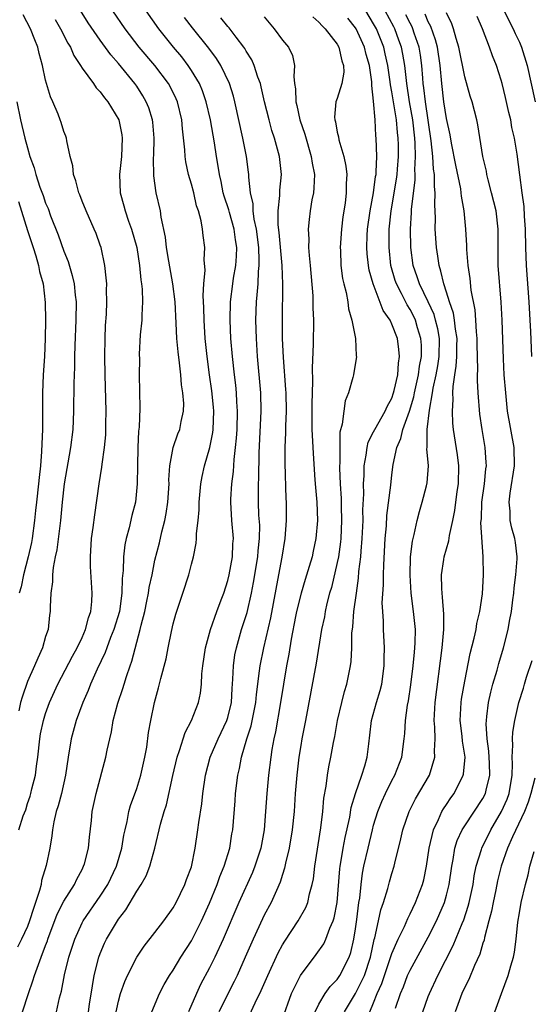
# Model space of a CAD drawing. Units: inches. Extents: x 2655000 to 2658000, y 1554000 to 1557000.
# Drawn here: x 2655088 to 2655144, y 1554324 to 1554432 of the extents above; entities that cross this region are included whole.
import ezdxf

# ---------------------------------------------------------------- set-up
doc = ezdxf.new("R2010")
doc.units = ezdxf.units.IN
doc.header["$MEASUREMENT"] = 0
doc.layers.add('LD26551554_2ft', color=252, linetype='Continuous')

msp = doc.modelspace()

# ---------------------------------------------------------------- linework, layer by layer
at = {"layer": 'LD26551554_2ft'}
for points, elevation in [([(2655088.47, 1554323), (2655089.12, 1554325), (2655089.61, 1554326.39), (2655089.78, 1554327), (2655090.2, 1554328.2), (2655090.52, 1554329), (2655091, 1554330.28), (2655091.19, 1554330.81), (2655091.25, 1554331), (2655092.26, 1554333.74), (2655093, 1554335.17), (2655094.15, 1554337), (2655094.41, 1554337.59), (2655095, 1554338.65), (2655095.17, 1554339), (2655095.25, 1554339.25), (2655095.71, 1554341), (2655095.81, 1554342.19), (2655096.02, 1554344.02), (2655096.11, 1554345), (2655096.54, 1554347), (2655097.62, 1554351), (2655097.76, 1554351.76), (2655098.03, 1554353), (2655098.23, 1554353.77), (2655098.42, 1554355), (2655098.92, 1554356.92), (2655099.47, 1554358.53), (2655099.6, 1554359), (2655099.86, 1554359.86), (2655100.26, 1554361), (2655100.47, 1554361.53), (2655101.39, 1554365), (2655101.49, 1554365.49), (2655101.87, 1554367), (2655102.11, 1554368.11), (2655102.29, 1554369), (2655102.37, 1554369.63), (2655102.68, 1554371), (2655103, 1554372.63), (2655103.48, 1554374.53), (2655103.74, 1554375.74), (2655104.08, 1554377), (2655104.24, 1554377.76), (2655104.42, 1554379), (2655104.54, 1554381), (2655104.53, 1554381.47), (2655104.62, 1554383), (2655105, 1554385), (2655105.5, 1554386.5), (2655105.72, 1554387), (2655105.88, 1554387.88), (2655106.12, 1554389), (2655106.15, 1554389.85), (2655106.05, 1554391), (2655105.9, 1554391.9), (2655105.82, 1554393), (2655105.69, 1554394.31), (2655105.53, 1554395.53), (2655105.41, 1554397), (2655105.34, 1554398.66), (2655105.21, 1554401), (2655104.96, 1554403), (2655104.52, 1554405.48), (2655104.27, 1554407), (2655104.14, 1554408.14), (2655103.67, 1554410.33), (2655103.59, 1554411), (2655103.13, 1554413), (2655102.86, 1554414.86), (2655102.84, 1554416.84), (2655102.86, 1554417.14), (2655102.9, 1554419), (2655102.76, 1554420.76), (2655102.72, 1554421), (2655102.32, 1554422.32), (2655102.05, 1554423), (2655101.66, 1554423.66), (2655101, 1554424.71), (2655100.8, 1554425), (2655099, 1554427.2), (2655098.15, 1554428.15), (2655097, 1554429.76), (2655095.68, 1554431.68), (2655093.62, 1554435)], 8480), ([(2655092.18, 1554323), (2655092.52, 1554324.52), (2655092.73, 1554325.27), (2655093.08, 1554327.08), (2655093.56, 1554329), (2655094.19, 1554331), (2655095, 1554332.77), (2655095.12, 1554333), (2655097, 1554335.72), (2655097.82, 1554337), (2655098.77, 1554339), (2655099.36, 1554341), (2655099.59, 1554342.41), (2655099.71, 1554343), (2655099.93, 1554343.93), (2655100.13, 1554345), (2655100.32, 1554345.68), (2655101, 1554347.55), (2655101.44, 1554349), (2655101.89, 1554351), (2655102.09, 1554352.09), (2655102.3, 1554353.7), (2655102.54, 1554355), (2655102.95, 1554357), (2655103.4, 1554358.6), (2655103.64, 1554359.64), (2655104.22, 1554361.78), (2655104.44, 1554363), (2655104.8, 1554364.8), (2655105, 1554365.62), (2655105.3, 1554366.7), (2655106.07, 1554369), (2655106.7, 1554371), (2655107, 1554372.2), (2655107.22, 1554373), (2655107.51, 1554374.49), (2655107.56, 1554375), (2655107.56, 1554375.56), (2655107.73, 1554377), (2655107.84, 1554378.16), (2655107.86, 1554379), (2655108.05, 1554381), (2655108.18, 1554381.82), (2655108.43, 1554383), (2655109.02, 1554385), (2655109.36, 1554386.64), (2655109.39, 1554387), (2655109.47, 1554389), (2655109.43, 1554389.43), (2655109.25, 1554391.25), (2655108.99, 1554392.99), (2655108.71, 1554395), (2655108.52, 1554397), (2655108.4, 1554399), (2655108.37, 1554400.37), (2655108.29, 1554401.71), (2655108.35, 1554403), (2655108.49, 1554404.49), (2655108.38, 1554405.62), (2655108.47, 1554407), (2655108.29, 1554408.29), (2655108.23, 1554409), (2655108.08, 1554409.92), (2655107.77, 1554411), (2655107.56, 1554411.56), (2655107.25, 1554413), (2655107, 1554413.94), (2655106.69, 1554415), (2655106.4, 1554416.4), (2655106.31, 1554417), (2655106.29, 1554417.71), (2655106.01, 1554420.01), (2655105.95, 1554421), (2655105.48, 1554423), (2655105.34, 1554423.34), (2655104.68, 1554424.68), (2655104.5, 1554425), (2655103, 1554427), (2655101.28, 1554429), (2655099.72, 1554431), (2655098.36, 1554433)], 8478), ([(2655095.69, 1554323), (2655095.83, 1554323.83), (2655096.13, 1554325.87), (2655096.34, 1554327), (2655096.85, 1554329), (2655097, 1554329.42), (2655097.47, 1554330.53), (2655097.69, 1554331), (2655098.87, 1554333), (2655099, 1554333.19), (2655099.8, 1554334.2), (2655101, 1554336.24), (2655101.5, 1554337), (2655102.04, 1554337.96), (2655102.44, 1554339), (2655102.97, 1554341), (2655103.61, 1554343.61), (2655104.02, 1554345), (2655104.26, 1554345.74), (2655104.96, 1554348.96), (2655105.44, 1554351), (2655105.7, 1554351.7), (2655106.3, 1554353.7), (2655106.99, 1554355), (2655107.78, 1554357), (2655107.99, 1554358.01), (2655108.1, 1554359), (2655108.15, 1554360.15), (2655108.25, 1554361), (2655108.53, 1554363), (2655109.08, 1554365), (2655109.79, 1554367), (2655110.28, 1554368.28), (2655110.54, 1554369), (2655111, 1554370.39), (2655111.15, 1554371), (2655111.5, 1554373), (2655111.56, 1554374.44), (2655111.6, 1554375), (2655111.45, 1554377), (2655111.33, 1554379), (2655111.33, 1554379.33), (2655111.43, 1554381), (2655111.61, 1554382.39), (2655111.68, 1554383.68), (2655111.85, 1554385), (2655111.95, 1554386.05), (2655112.01, 1554387), (2655112.06, 1554389), (2655111.98, 1554390.02), (2655111.94, 1554391), (2655111.86, 1554391.86), (2655111.71, 1554393), (2655111.5, 1554395), (2655111.34, 1554397), (2655111.25, 1554399), (2655111.29, 1554401), (2655111.54, 1554403), (2655111.63, 1554403.63), (2655111.87, 1554405), (2655111.95, 1554406.05), (2655111.97, 1554407), (2655111.84, 1554407.84), (2655111.7, 1554409), (2655111.18, 1554410.82), (2655111.11, 1554411.11), (2655110.61, 1554412.61), (2655110.5, 1554413), (2655110.25, 1554414.25), (2655110.07, 1554415), (2655109.93, 1554415.93), (2655109.75, 1554417), (2655109.52, 1554418.48), (2655109.08, 1554421), (2655108.63, 1554423), (2655108.22, 1554424.22), (2655107.88, 1554425), (2655107, 1554426.45), (2655106.63, 1554427), (2655105.93, 1554427.93), (2655105.02, 1554429), (2655103.41, 1554431), (2655102.05, 1554433)], 8476), ([(2655117, 1554322.21), (2655118, 1554325), (2655118.96, 1554327), (2655120.69, 1554329.31), (2655121.52, 1554330.48), (2655121.76, 1554331), (2655122.19, 1554332.19), (2655122.56, 1554333), (2655122.67, 1554333.33), (2655123, 1554335), (2655123.28, 1554338.72), (2655123.31, 1554339), (2655123.39, 1554339.39), (2655123.65, 1554341), (2655123.86, 1554342.14), (2655124.38, 1554344.38), (2655124.55, 1554345.45), (2655125.01, 1554346.99), (2655125.7, 1554349), (2655126.04, 1554350.04), (2655126.3, 1554351), (2655126.46, 1554352.46), (2655126.59, 1554353.41), (2655126.76, 1554355), (2655127.31, 1554357), (2655127.71, 1554358.29), (2655127.88, 1554359), (2655128.16, 1554361), (2655128.15, 1554361.85), (2655128.19, 1554363), (2655128.08, 1554365), (2655128.07, 1554365.93), (2655127.99, 1554367), (2655127.95, 1554367.95), (2655128.08, 1554369.92), (2655128.08, 1554371), (2655128.1, 1554372.1), (2655128.27, 1554375), (2655128.4, 1554376.4), (2655128.46, 1554377.54), (2655128.88, 1554380.88), (2655129, 1554382.01), (2655129.14, 1554383.14), (2655129.54, 1554385), (2655130, 1554386), (2655130.2, 1554387), (2655130.93, 1554389), (2655131.41, 1554390.59), (2655131.48, 1554391), (2655131.92, 1554393), (2655132.04, 1554393.96), (2655132.24, 1554395), (2655132.25, 1554396.25), (2655132.19, 1554397), (2655131.83, 1554398.17), (2655131.6, 1554399), (2655131.41, 1554399.41), (2655131, 1554400.19), (2655130.69, 1554400.69), (2655130.06, 1554401.94), (2655129.5, 1554403), (2655129.37, 1554403.37), (2655128.9, 1554405), (2655128.7, 1554407), (2655128.72, 1554409), (2655128.93, 1554411), (2655129.52, 1554414.48), (2655129.57, 1554415), (2655129.6, 1554415.6), (2655129.72, 1554417), (2655129.72, 1554418.28), (2655129.7, 1554419), (2655129.63, 1554419.63), (2655129.51, 1554421), (2655129, 1554424.1), (2655128.85, 1554424.85), (2655128.82, 1554425.18), (2655128.56, 1554427), (2655128.28, 1554428.28), (2655128.1, 1554429), (2655127.31, 1554431), (2655127, 1554431.57), (2655126.15, 1554433)], 8464), ([(2655120.58, 1554323), (2655121, 1554323.83), (2655121.69, 1554325), (2655122.22, 1554325.78), (2655123, 1554326.56), (2655123.3, 1554327), (2655124.31, 1554329), (2655124.49, 1554329.51), (2655124.82, 1554331), (2655125, 1554332.11), (2655125.16, 1554333.16), (2655125.39, 1554335), (2655125.47, 1554335.47), (2655125.62, 1554337), (2655125.78, 1554338.22), (2655125.94, 1554339), (2655126.38, 1554341), (2655126.86, 1554343), (2655127, 1554343.52), (2655127.46, 1554345), (2655127.89, 1554346.11), (2655128.29, 1554347), (2655129, 1554348.43), (2655129.31, 1554349), (2655130.08, 1554351), (2655130.35, 1554353), (2655130.41, 1554353.59), (2655130.48, 1554355), (2655130.7, 1554356.7), (2655130.81, 1554357.19), (2655131.07, 1554358.93), (2655131.32, 1554361), (2655131.47, 1554362.53), (2655131.53, 1554363), (2655131.56, 1554363.56), (2655131.58, 1554365), (2655131.39, 1554367), (2655131.13, 1554369), (2655130.99, 1554370.99), (2655131.04, 1554373), (2655131.27, 1554374.73), (2655131.45, 1554375.45), (2655131.79, 1554377), (2655132.03, 1554377.97), (2655132.33, 1554379), (2655132.81, 1554380.81), (2655132.88, 1554381.12), (2655133.02, 1554383), (2655132.85, 1554384.85), (2655132.86, 1554385), (2655132.89, 1554385.11), (2655132.87, 1554387), (2655133.12, 1554389.12), (2655133.46, 1554391), (2655133.53, 1554391.53), (2655133.85, 1554393), (2655134.03, 1554393.97), (2655134.18, 1554395), (2655134.21, 1554397), (2655134.04, 1554398.04), (2655133.8, 1554399), (2655133.63, 1554399.63), (2655133, 1554401), (2655132.02, 1554403), (2655131.78, 1554403.78), (2655131.34, 1554405), (2655131.07, 1554407), (2655131.03, 1554409), (2655131.16, 1554410.84), (2655131.16, 1554411.16), (2655131.56, 1554414.44), (2655131.56, 1554415), (2655131.53, 1554415.53), (2655131.6, 1554417), (2655131.56, 1554418.44), (2655131.51, 1554419), (2655131.29, 1554421), (2655130.94, 1554423), (2655130.64, 1554425), (2655130.43, 1554427), (2655130.22, 1554428.22), (2655130.05, 1554429), (2655129.78, 1554429.78), (2655129.33, 1554431), (2655129.22, 1554431.22), (2655128.27, 1554433)], 8462), ([(2655141.34, 1554433), (2655141.87, 1554431.87), (2655142.33, 1554431), (2655142.52, 1554430.52), (2655143, 1554429.54), (2655143.23, 1554429), (2655143.85, 1554427), (2655144.73, 1554423)], 8452), ([(2655092.03, 1554432.03), (2655092.63, 1554431), (2655093.43, 1554429.43), (2655093.71, 1554429), (2655094.09, 1554428.09), (2655094.83, 1554427), (2655095, 1554426.71), (2655096.24, 1554425), (2655096.54, 1554424.54), (2655097, 1554424.08), (2655097.45, 1554423.45), (2655097.82, 1554423), (2655099.03, 1554421), (2655099.35, 1554419.35), (2655099.41, 1554419), (2655099.32, 1554417), (2655099.12, 1554415), (2655099.19, 1554413), (2655099.58, 1554411.58), (2655099.72, 1554411), (2655100.11, 1554409.89), (2655100.44, 1554409), (2655100.99, 1554407), (2655101.29, 1554405), (2655101.45, 1554403.45), (2655101.53, 1554403), (2655101.6, 1554402.4), (2655101.64, 1554401), (2655101.54, 1554399.54), (2655101.54, 1554399), (2655101.39, 1554397.39), (2655101.28, 1554395.28), (2655101.29, 1554394.71), (2655101.27, 1554393), (2655101.32, 1554389.32), (2655101.25, 1554387.25), (2655101.19, 1554386.81), (2655101.1, 1554385), (2655101.07, 1554383), (2655101.05, 1554381), (2655100.85, 1554379), (2655100.47, 1554377.53), (2655100.18, 1554376.18), (2655099.85, 1554375), (2655099.7, 1554374.3), (2655099.53, 1554373), (2655099.5, 1554371.5), (2655099.39, 1554370.61), (2655099.37, 1554369), (2655099.09, 1554367), (2655098.49, 1554365), (2655098.13, 1554364.13), (2655097.71, 1554363), (2655097.52, 1554362.48), (2655096.66, 1554360.66), (2655095.94, 1554359), (2655095.68, 1554358.32), (2655095.09, 1554357), (2655094.35, 1554355), (2655093.8, 1554353), (2655093.47, 1554351), (2655093.19, 1554349), (2655092.73, 1554347), (2655092.37, 1554345.63), (2655092.16, 1554345), (2655091.89, 1554343.89), (2655091.74, 1554343), (2655091.67, 1554342.33), (2655091.45, 1554341), (2655091.06, 1554339.06), (2655090.56, 1554337.44), (2655090.5, 1554337), (2655090.34, 1554336.34), (2655089.89, 1554335), (2655089.65, 1554334.35), (2655089.24, 1554333), (2655089, 1554332.37), (2655088.36, 1554331), (2655087.91, 1554330.09)], 8482), ([(2655088.06, 1554343), (2655088.54, 1554344.54), (2655088.81, 1554345.19), (2655089, 1554345.89), (2655089.3, 1554346.7), (2655089.38, 1554347), (2655089.49, 1554347.49), (2655089.88, 1554349), (2655089.99, 1554349.99), (2655090.14, 1554351), (2655090.37, 1554353), (2655090.45, 1554353.55), (2655090.76, 1554355), (2655091, 1554355.79), (2655091.43, 1554357), (2655092.32, 1554359), (2655093.93, 1554362.07), (2655094.45, 1554363), (2655095, 1554364.13), (2655095.39, 1554365), (2655095.7, 1554366.3), (2655095.96, 1554367), (2655096.08, 1554368.08), (2655096.11, 1554369), (2655095.93, 1554371.93), (2655095.91, 1554373), (2655096.04, 1554375), (2655096.21, 1554376.21), (2655096.38, 1554377.62), (2655096.86, 1554381), (2655097.16, 1554382.84), (2655097.19, 1554383.19), (2655097.46, 1554385), (2655097.59, 1554386.41), (2655097.62, 1554387), (2655097.62, 1554387.62), (2655097.65, 1554389), (2655097.53, 1554393), (2655097.5, 1554395), (2655097.53, 1554397), (2655097.58, 1554398.42), (2655097.67, 1554399.67), (2655097.72, 1554401), (2655097.68, 1554402.32), (2655097.7, 1554403), (2655097.66, 1554403.66), (2655097.5, 1554405), (2655097.09, 1554407), (2655097, 1554407.26), (2655096.54, 1554408.54), (2655096.34, 1554409), (2655095.43, 1554411), (2655095, 1554412.08), (2655094.76, 1554412.76), (2655094.65, 1554413), (2655094.33, 1554414.33), (2655094.07, 1554415), (2655093.97, 1554415.97), (2655093.68, 1554417), (2655093.31, 1554418.69), (2655093.28, 1554419), (2655093.21, 1554419.21), (2655093, 1554419.72), (2655092.71, 1554420.71), (2655092.61, 1554421), (2655092.36, 1554421.64), (2655091.78, 1554423), (2655091.53, 1554423.53), (2655091, 1554425.36), (2655090.66, 1554427), (2655090.3, 1554428.3), (2655090.14, 1554429), (2655089.8, 1554429.8), (2655089.35, 1554431), (2655088.54, 1554432.54)], 8484), ([(2655098.3, 1554321), (2655099, 1554324.18), (2655099.23, 1554325), (2655099.68, 1554326.32), (2655100, 1554327), (2655101.02, 1554329), (2655101.8, 1554330.2), (2655103, 1554331.71), (2655103.98, 1554333), (2655105, 1554334.44), (2655105.31, 1554335), (2655106.28, 1554337), (2655106.46, 1554337.54), (2655107, 1554338.93), (2655107.42, 1554341), (2655107.72, 1554343), (2655107.82, 1554343.82), (2655108.14, 1554345.86), (2655108.26, 1554347), (2655108.55, 1554349), (2655109.07, 1554351), (2655109.93, 1554353), (2655110.9, 1554355), (2655111, 1554355.35), (2655111.38, 1554357), (2655111.47, 1554358.53), (2655111.56, 1554359.56), (2655111.61, 1554361), (2655111.78, 1554362.22), (2655111.93, 1554363), (2655112.51, 1554365), (2655113.12, 1554366.88), (2655113.6, 1554369), (2655113.83, 1554370.17), (2655114.28, 1554373), (2655114.33, 1554373.67), (2655114.47, 1554375), (2655114.49, 1554376.49), (2655114.41, 1554377.58), (2655114.36, 1554379), (2655114.35, 1554380.35), (2655114.36, 1554381), (2655114.4, 1554381.6), (2655114.43, 1554384.43), (2655114.67, 1554389), (2655114.61, 1554391), (2655114.25, 1554395), (2655114.13, 1554397), (2655114.07, 1554399), (2655114.13, 1554401), (2655114.23, 1554401.77), (2655114.31, 1554403), (2655114.36, 1554404.36), (2655114.44, 1554405), (2655114.45, 1554405.55), (2655114.38, 1554407), (2655114.14, 1554409), (2655113.89, 1554410.1), (2655113.79, 1554411), (2655113.77, 1554411.77), (2655113.49, 1554413), (2655113.29, 1554414.71), (2655113.29, 1554415), (2655113.27, 1554415.26), (2655113.03, 1554417), (2655112.65, 1554419), (2655111.76, 1554423), (2655111.61, 1554423.61), (2655111.17, 1554425), (2655110.21, 1554427), (2655109.75, 1554427.75), (2655108.9, 1554428.9), (2655107.12, 1554431.12), (2655106.25, 1554432.25)], 8474), ([(2655102.64, 1554323), (2655103.49, 1554325), (2655104.01, 1554325.99), (2655104.6, 1554327), (2655105, 1554327.59), (2655105.85, 1554329), (2655107, 1554330.8), (2655108.11, 1554333), (2655109, 1554334.95), (2655109.84, 1554337), (2655110.13, 1554337.87), (2655110.6, 1554339), (2655111.2, 1554341), (2655111.44, 1554342.56), (2655111.53, 1554343), (2655111.8, 1554346.2), (2655111.85, 1554347), (2655112.08, 1554349), (2655112.26, 1554349.74), (2655112.49, 1554351), (2655113.09, 1554353), (2655113.56, 1554354.44), (2655114.06, 1554357), (2655114.14, 1554357.86), (2655114.48, 1554360.48), (2655114.53, 1554361), (2655114.93, 1554363), (2655115.7, 1554366.3), (2655116.59, 1554371), (2655116.95, 1554372.95), (2655117.28, 1554375), (2655117.43, 1554377), (2655117.42, 1554379), (2655117.4, 1554379.4), (2655117.3, 1554383.3), (2655117.3, 1554385), (2655117.36, 1554386.64), (2655117.36, 1554387.36), (2655117.42, 1554389), (2655117.39, 1554391), (2655117.37, 1554391.37), (2655117.09, 1554394.91), (2655117.01, 1554397), (2655116.99, 1554399), (2655117.04, 1554402.96), (2655116.96, 1554405), (2655116.63, 1554408.63), (2655116.53, 1554409.47), (2655116.53, 1554411), (2655116.71, 1554412.71), (2655116.7, 1554413.3), (2655116.87, 1554415), (2655116.65, 1554417), (2655116.11, 1554419), (2655115.84, 1554419.84), (2655115.53, 1554421), (2655115.03, 1554423), (2655114.66, 1554424.66), (2655114.57, 1554425), (2655114.3, 1554425.7), (2655113.9, 1554427), (2655113.62, 1554427.62), (2655113, 1554428.57), (2655112.85, 1554428.85), (2655112.75, 1554429), (2655111.91, 1554430.09), (2655111.13, 1554431.13), (2655111, 1554431.27), (2655110.23, 1554432.23)], 8472), ([(2655115, 1554432.35), (2655116.07, 1554431), (2655117, 1554429.78), (2655117.65, 1554429), (2655118.09, 1554428.09), (2655118.33, 1554427), (2655118.23, 1554425.77), (2655118.33, 1554425), (2655118.43, 1554424.43), (2655118.47, 1554423), (2655118.58, 1554422.58), (2655118.91, 1554421), (2655119.43, 1554419.43), (2655120.16, 1554417), (2655120.26, 1554416.26), (2655120.49, 1554415), (2655120.44, 1554413.56), (2655120.38, 1554413), (2655120.23, 1554412.23), (2655120.04, 1554411), (2655119.92, 1554410.08), (2655119.82, 1554409), (2655119.89, 1554407.89), (2655119.86, 1554407), (2655119.91, 1554406.09), (2655120.03, 1554405), (2655120.31, 1554401.69), (2655120.34, 1554401), (2655120.34, 1554400.34), (2655120.39, 1554399), (2655120.35, 1554396.35), (2655120.24, 1554393.76), (2655120.3, 1554392.3), (2655120.22, 1554389.78), (2655120.23, 1554387), (2655120.3, 1554385.7), (2655120.35, 1554384.35), (2655120.56, 1554381.44), (2655120.6, 1554380.6), (2655120.75, 1554379), (2655120.83, 1554377), (2655120.67, 1554375), (2655120.37, 1554373.63), (2655120.24, 1554373), (2655119.94, 1554371.94), (2655119.49, 1554370.51), (2655119.05, 1554369), (2655118.55, 1554367), (2655118.44, 1554366.44), (2655117.96, 1554363.96), (2655117.7, 1554362.3), (2655117.45, 1554361), (2655117.09, 1554359), (2655116.79, 1554357), (2655116.24, 1554353.76), (2655116.06, 1554353), (2655115.84, 1554351.84), (2655115.71, 1554351), (2655115.45, 1554349), (2655115.27, 1554347), (2655115.14, 1554345), (2655114.98, 1554343), (2655114.6, 1554341), (2655113.97, 1554339), (2655113.69, 1554338.31), (2655112.21, 1554335), (2655110.48, 1554331), (2655109.57, 1554329), (2655109, 1554327.83), (2655108.01, 1554325.99), (2655107.54, 1554325), (2655106.68, 1554323)], 8470), ([(2655120.32, 1554432.32), (2655121, 1554431.76), (2655121.34, 1554431.34), (2655121.69, 1554431), (2655123, 1554429.33), (2655123.19, 1554429), (2655123.5, 1554427.5), (2655123.7, 1554427), (2655123.74, 1554426.26), (2655123.51, 1554425), (2655123, 1554423.37), (2655122.86, 1554423), (2655122.69, 1554421.31), (2655122.73, 1554421), (2655122.8, 1554420.8), (2655123, 1554419.66), (2655123.13, 1554419.13), (2655123.17, 1554418.83), (2655123.72, 1554417), (2655123.93, 1554415.93), (2655124.04, 1554415), (2655123.98, 1554414.02), (2655123.98, 1554413), (2655123.86, 1554411.86), (2655123.63, 1554410.37), (2655123.48, 1554409), (2655123.33, 1554407), (2655123.35, 1554406.64), (2655123.4, 1554405), (2655123.58, 1554403.58), (2655123.71, 1554403), (2655123.97, 1554402.03), (2655124.15, 1554401), (2655124.24, 1554400.24), (2655124.6, 1554399), (2655125, 1554397), (2655125.08, 1554395.08), (2655125.1, 1554395), (2655124.77, 1554393), (2655124.71, 1554392.71), (2655124.24, 1554391), (2655123.88, 1554390.12), (2655123.71, 1554389), (2655123.56, 1554387.56), (2655123.3, 1554386.7), (2655123.27, 1554385), (2655123.29, 1554383.29), (2655123.26, 1554383), (2655123.26, 1554382.74), (2655123.32, 1554381), (2655123.42, 1554379.42), (2655123.43, 1554378.57), (2655123.48, 1554377), (2655123.39, 1554375), (2655123.36, 1554374.64), (2655123.13, 1554373), (2655123, 1554372.36), (2655122.36, 1554369.64), (2655122.17, 1554369), (2655121.87, 1554367.87), (2655121.68, 1554367), (2655121.59, 1554366.41), (2655121.28, 1554365), (2655120.7, 1554361.3), (2655119.53, 1554355), (2655119.13, 1554353), (2655119, 1554352.27), (2655118.8, 1554351), (2655118.57, 1554349), (2655118.4, 1554347), (2655118.26, 1554345), (2655118.07, 1554343), (2655117.74, 1554341), (2655117.34, 1554339.34), (2655117.23, 1554338.77), (2655117, 1554338.09), (2655116.75, 1554337.25), (2655116.32, 1554336.32), (2655115.75, 1554335), (2655115, 1554333.61), (2655114.8, 1554333.2), (2655113.78, 1554331), (2655112.91, 1554329), (2655112.01, 1554327), (2655111.68, 1554326.32), (2655110, 1554323)], 8468), ([(2655113.38, 1554322.62), (2655113.98, 1554323.98), (2655114.65, 1554325.35), (2655115.38, 1554327), (2655116.53, 1554329.47), (2655117, 1554330.35), (2655117.24, 1554330.76), (2655118.73, 1554333), (2655119.55, 1554334.45), (2655119.77, 1554335), (2655119.96, 1554335.96), (2655120.26, 1554337), (2655120.38, 1554337.62), (2655120.54, 1554339), (2655121.21, 1554343.21), (2655121.42, 1554345), (2655121.54, 1554346.46), (2655121.78, 1554347.78), (2655121.93, 1554349), (2655122.08, 1554349.92), (2655122.31, 1554351), (2655122.59, 1554352.59), (2655122.73, 1554353.27), (2655123.03, 1554355), (2655123.49, 1554357), (2655123.79, 1554358.21), (2655124.05, 1554359), (2655124.45, 1554361), (2655124.52, 1554361.48), (2655124.59, 1554363), (2655124.62, 1554364.62), (2655124.71, 1554365.29), (2655124.84, 1554367), (2655125.1, 1554369), (2655125.34, 1554370.66), (2655125.39, 1554371.39), (2655125.59, 1554373), (2655125.62, 1554373.62), (2655125.75, 1554375), (2655125.84, 1554377), (2655125.83, 1554378.17), (2655125.91, 1554379.91), (2655125.89, 1554381), (2655125.95, 1554381.95), (2655125.96, 1554383), (2655126.18, 1554384.18), (2655126.27, 1554385), (2655126.41, 1554385.59), (2655127, 1554386.73), (2655127.12, 1554387), (2655128.25, 1554389), (2655128.47, 1554389.53), (2655129, 1554390.44), (2655129.19, 1554391), (2655129.26, 1554391.26), (2655129.64, 1554393), (2655129.71, 1554394.29), (2655129.84, 1554395), (2655129.77, 1554395.77), (2655129.6, 1554397), (2655129, 1554398.58), (2655128.81, 1554399), (2655128.06, 1554400.06), (2655126.94, 1554403), (2655126.51, 1554404.51), (2655126.43, 1554405), (2655126.3, 1554406.3), (2655126.26, 1554407), (2655126.3, 1554408.3), (2655126.34, 1554409), (2655126.6, 1554411), (2655126.99, 1554412.99), (2655127.22, 1554414.78), (2655127.26, 1554415), (2655127.29, 1554415.29), (2655127.34, 1554417), (2655127.28, 1554419), (2655127.25, 1554419.25), (2655127.15, 1554421), (2655127, 1554423.05), (2655126.79, 1554424.79), (2655126.81, 1554425), (2655126.8, 1554425.2), (2655126.54, 1554427), (2655126.19, 1554428.19), (2655125.98, 1554429), (2655125.07, 1554431), (2655125, 1554431.12), (2655124.18, 1554432.18)], 8466), ([(2655123.8, 1554323), (2655125, 1554325.01), (2655125.98, 1554327), (2655126.66, 1554329), (2655127.07, 1554330.93), (2655127.14, 1554331.14), (2655127.55, 1554333), (2655127.8, 1554334.2), (2655128.08, 1554335), (2655128.55, 1554336.55), (2655128.73, 1554337.27), (2655129, 1554338.19), (2655129.26, 1554339), (2655129.33, 1554339.33), (2655130, 1554342), (2655130.21, 1554343), (2655130.89, 1554345), (2655131.6, 1554346.4), (2655133.12, 1554349), (2655133.73, 1554351), (2655133.68, 1554351.68), (2655133.74, 1554353), (2655133.71, 1554354.29), (2655133.64, 1554355), (2655133.76, 1554357), (2655134.52, 1554363), (2655134.7, 1554365), (2655134.7, 1554366.7), (2655134.57, 1554368.57), (2655134.51, 1554369), (2655134.47, 1554369.53), (2655134.44, 1554371), (2655134.71, 1554372.71), (2655134.74, 1554373), (2655135.25, 1554374.75), (2655135.33, 1554375.33), (2655135.7, 1554377), (2655135.91, 1554378.09), (2655136.17, 1554380.17), (2655136.3, 1554381), (2655136.34, 1554383), (2655136.19, 1554384.19), (2655135.77, 1554387), (2655135.7, 1554387.7), (2655135.65, 1554389), (2655135.73, 1554390.27), (2655135.7, 1554391), (2655135.72, 1554391.72), (2655135.91, 1554393), (2655136.07, 1554393.93), (2655136.13, 1554395), (2655136.13, 1554396.13), (2655136.15, 1554397), (2655135.98, 1554398.02), (2655135.88, 1554399), (2655135.77, 1554399.77), (2655135.34, 1554401), (2655135, 1554402.09), (2655134.69, 1554403), (2655134.39, 1554404.39), (2655134.18, 1554405), (2655134.04, 1554406.04), (2655133.88, 1554407), (2655133.76, 1554409), (2655133.78, 1554410.22), (2655133.71, 1554411.71), (2655133.77, 1554413), (2655133.68, 1554413.68), (2655133.67, 1554415), (2655133.58, 1554415.58), (2655133.49, 1554417), (2655133.3, 1554418.7), (2655132.69, 1554423), (2655132.52, 1554424.52), (2655132.45, 1554425), (2655132.39, 1554425.61), (2655132.29, 1554427), (2655132.13, 1554428.13), (2655131.98, 1554429), (2655131.44, 1554430.55), (2655131.31, 1554431), (2655131.22, 1554431.22), (2655131, 1554431.62), (2655130.55, 1554432.55)], 8460), ([(2655126.59, 1554323), (2655127, 1554323.97), (2655127.39, 1554325), (2655127.89, 1554326.11), (2655129, 1554329.39), (2655129.7, 1554331), (2655130.37, 1554332.37), (2655130.74, 1554333.26), (2655131, 1554333.76), (2655131.6, 1554335), (2655132.35, 1554337), (2655132.49, 1554337.51), (2655132.8, 1554339), (2655133.1, 1554341), (2655133.56, 1554343), (2655134.13, 1554344.13), (2655134.5, 1554345), (2655134.68, 1554345.32), (2655135, 1554345.79), (2655135.47, 1554346.53), (2655135.83, 1554347), (2655136.84, 1554349), (2655136.87, 1554349.13), (2655137.03, 1554350.97), (2655136.75, 1554352.75), (2655136.71, 1554353.29), (2655136.51, 1554355), (2655136.61, 1554357), (2655136.66, 1554357.34), (2655137, 1554359.34), (2655137.61, 1554362.39), (2655138.05, 1554364.05), (2655138.24, 1554365), (2655138.32, 1554365.68), (2655138.66, 1554367), (2655138.94, 1554368.94), (2655139.05, 1554371), (2655139.01, 1554373), (2655138.78, 1554376.78), (2655138.82, 1554377.18), (2655138.89, 1554379), (2655139.16, 1554381), (2655139.32, 1554382.68), (2655139.37, 1554383), (2655139.36, 1554383.36), (2655139.25, 1554385), (2655138.91, 1554387), (2655138.67, 1554388.67), (2655138.47, 1554391), (2655138.39, 1554392.39), (2655138.41, 1554393), (2655138.45, 1554393.55), (2655138.37, 1554396.37), (2655138.37, 1554397), (2655138.29, 1554397.71), (2655138.22, 1554399), (2655138.13, 1554400.13), (2655137.71, 1554402.29), (2655137.59, 1554403.59), (2655137.37, 1554405), (2655137.23, 1554406.77), (2655137.22, 1554407.22), (2655137.11, 1554409), (2655136.92, 1554411), (2655136.64, 1554412.64), (2655136.62, 1554413), (2655136.56, 1554413.44), (2655136.02, 1554416.02), (2655135.54, 1554418.46), (2655135.38, 1554419.38), (2655135, 1554421.18), (2655134.72, 1554423), (2655134.47, 1554425), (2655134.29, 1554427), (2655133.99, 1554429), (2655133.79, 1554429.79), (2655133.27, 1554431.27), (2655133, 1554431.78), (2655132.64, 1554432.64)], 8458), ([(2655129.39, 1554323.39), (2655129.94, 1554325), (2655130.26, 1554325.74), (2655130.73, 1554327), (2655131, 1554327.59), (2655133, 1554331.21), (2655133.91, 1554333), (2655134.77, 1554335), (2655135, 1554335.8), (2655135.3, 1554337), (2655135.57, 1554339), (2655135.72, 1554339.72), (2655135.92, 1554341), (2655136.18, 1554341.82), (2655136.72, 1554343), (2655137, 1554343.45), (2655139, 1554346.45), (2655139.29, 1554347), (2655139.36, 1554347.36), (2655139.77, 1554349), (2655139.73, 1554350.27), (2655139.65, 1554351.65), (2655139.46, 1554353), (2655139.35, 1554354.65), (2655139.37, 1554355), (2655139.44, 1554355.44), (2655139.6, 1554357), (2655139.86, 1554358.14), (2655140.08, 1554359), (2655140.54, 1554360.54), (2655140.73, 1554361.27), (2655141.26, 1554363), (2655141.78, 1554365), (2655141.92, 1554365.92), (2655142.13, 1554367), (2655142.27, 1554368.27), (2655142.37, 1554369), (2655142.42, 1554369.58), (2655142.61, 1554371), (2655142.77, 1554372.77), (2655142.77, 1554373), (2655142.57, 1554374.57), (2655142.49, 1554375), (2655142.16, 1554376.16), (2655142, 1554377), (2655141.97, 1554378.03), (2655141.86, 1554379), (2655141.98, 1554379.98), (2655142.46, 1554383), (2655142.44, 1554385), (2655141.7, 1554389), (2655141.49, 1554391), (2655141.34, 1554393), (2655141.24, 1554394.76), (2655141.11, 1554399), (2655140.99, 1554400.99), (2655140.67, 1554405), (2655140.65, 1554407), (2655140.66, 1554409), (2655140.43, 1554411), (2655139.95, 1554413), (2655139.57, 1554414.43), (2655139.44, 1554415), (2655139.38, 1554415.38), (2655139, 1554417), (2655138.45, 1554420.45), (2655138.32, 1554421), (2655137.8, 1554423), (2655137.61, 1554423.61), (2655137, 1554425.74), (2655136.36, 1554429), (2655136.05, 1554429.95), (2655135.76, 1554431), (2655135.58, 1554431.58), (2655135, 1554432.78)], 8456), ([(2655144.35, 1554395), (2655144.26, 1554397.74), (2655144.19, 1554399), (2655144.07, 1554401), (2655143.78, 1554405), (2655143.7, 1554407), (2655143.66, 1554409), (2655143.56, 1554410.44), (2655143.51, 1554411.51), (2655143.29, 1554413), (2655143.03, 1554414.97), (2655142.75, 1554417.25), (2655142.46, 1554419), (2655142.18, 1554420.18), (2655142.05, 1554421), (2655141.84, 1554421.84), (2655141.47, 1554423.47), (2655141.1, 1554425), (2655141, 1554425.36), (2655140.48, 1554427), (2655140.05, 1554428.05), (2655139.72, 1554429), (2655138.93, 1554431), (2655138.36, 1554432.36)], 8454), ([(2655087.83, 1554423), (2655088.25, 1554421), (2655088.73, 1554419), (2655089, 1554417.95), (2655089.27, 1554417), (2655089.74, 1554415.74), (2655089.93, 1554415), (2655090.37, 1554413.63), (2655090.71, 1554412.71), (2655091, 1554411.87), (2655091.26, 1554411.26), (2655091.55, 1554410.45), (2655092.39, 1554408.39), (2655093, 1554406.6), (2655093.46, 1554405.46), (2655093.92, 1554403.92), (2655094.12, 1554403), (2655094.24, 1554401.76), (2655094.34, 1554401), (2655094.33, 1554399), (2655094.22, 1554396.22), (2655094.18, 1554395), (2655094.16, 1554393.84), (2655094.08, 1554392.08), (2655094.05, 1554389), (2655093.97, 1554387), (2655093.74, 1554385), (2655093.04, 1554381), (2655092.82, 1554379), (2655092.64, 1554377), (2655092.23, 1554373.77), (2655092.06, 1554373), (2655091.82, 1554371.82), (2655091.75, 1554371), (2655091.75, 1554370.25), (2655091.57, 1554369), (2655091.5, 1554367.5), (2655091.5, 1554367), (2655091.42, 1554366.58), (2655091.26, 1554365), (2655091, 1554364.23), (2655090.66, 1554363), (2655090.13, 1554361.87), (2655089.79, 1554361), (2655089, 1554359.28), (2655088.41, 1554357.59), (2655088.23, 1554357), (2655088.07, 1554356.07)], 8486), ([(2655088.03, 1554412.03), (2655089, 1554408.86), (2655089.64, 1554407), (2655089.94, 1554406.06), (2655090.23, 1554405), (2655090.34, 1554404.34), (2655090.71, 1554403), (2655090.96, 1554400.96), (2655090.98, 1554399), (2655090.96, 1554397), (2655090.88, 1554395), (2655090.74, 1554393), (2655090.66, 1554391), (2655090.67, 1554390.67), (2655090.67, 1554388.67), (2655090.65, 1554387), (2655090.57, 1554385.43), (2655090.56, 1554384.56), (2655090.44, 1554383), (2655090.28, 1554381.72), (2655090.23, 1554381), (2655089.98, 1554379), (2655089.9, 1554378.1), (2655089.77, 1554377), (2655089.51, 1554375), (2655089.44, 1554374.56), (2655089.08, 1554373), (2655088.56, 1554371), (2655088.3, 1554369.7), (2655088.1, 1554369)], 8488), ([(2655132.4, 1554323), (2655133, 1554324.67), (2655133.12, 1554325), (2655134.06, 1554327), (2655135.73, 1554330.27), (2655136.7, 1554332.7), (2655136.88, 1554333.12), (2655137.39, 1554334.61), (2655137.48, 1554335), (2655137.91, 1554337), (2655138.05, 1554337.95), (2655138.26, 1554339), (2655138.82, 1554340.82), (2655138.86, 1554341), (2655139.85, 1554343), (2655141.05, 1554345), (2655141.64, 1554346.36), (2655141.86, 1554347), (2655142.19, 1554349), (2655142.24, 1554350.24), (2655142.2, 1554351), (2655142.29, 1554352.29), (2655142.23, 1554353), (2655142.27, 1554353.73), (2655142.5, 1554355), (2655142.95, 1554357), (2655143.44, 1554358.56), (2655143.55, 1554359), (2655143.79, 1554359.79), (2655144.39, 1554361.61)], 8454), ([(2655144.69, 1554348.69), (2655144.27, 1554347), (2655143.95, 1554346.05), (2655143.54, 1554345), (2655142.24, 1554342.24), (2655141.7, 1554341), (2655141, 1554339), (2655140.61, 1554337.39), (2655140.4, 1554336.4), (2655140.12, 1554335), (2655139.95, 1554334.05), (2655139.65, 1554333), (2655139.16, 1554331.16), (2655139.12, 1554330.88), (2655139, 1554330.54), (2655138.67, 1554329.33), (2655138.08, 1554328.08), (2655137.44, 1554326.56), (2655137, 1554325.72), (2655136.67, 1554325), (2655135.94, 1554323)], 8452), ([(2655140.3, 1554323), (2655141.03, 1554325.03), (2655141.78, 1554327), (2655142.05, 1554328.05), (2655142.34, 1554329), (2655142.45, 1554329.55), (2655142.65, 1554331), (2655142.84, 1554332.84), (2655143, 1554333.87), (2655143.2, 1554335), (2655143.67, 1554337), (2655143.96, 1554338.04), (2655144.16, 1554339), (2655144.61, 1554340.61)], 8450)]:
    msp.add_lwpolyline(points, dxfattribs=dict(at, elevation=elevation))

doc.saveas('drawing.dxf')
